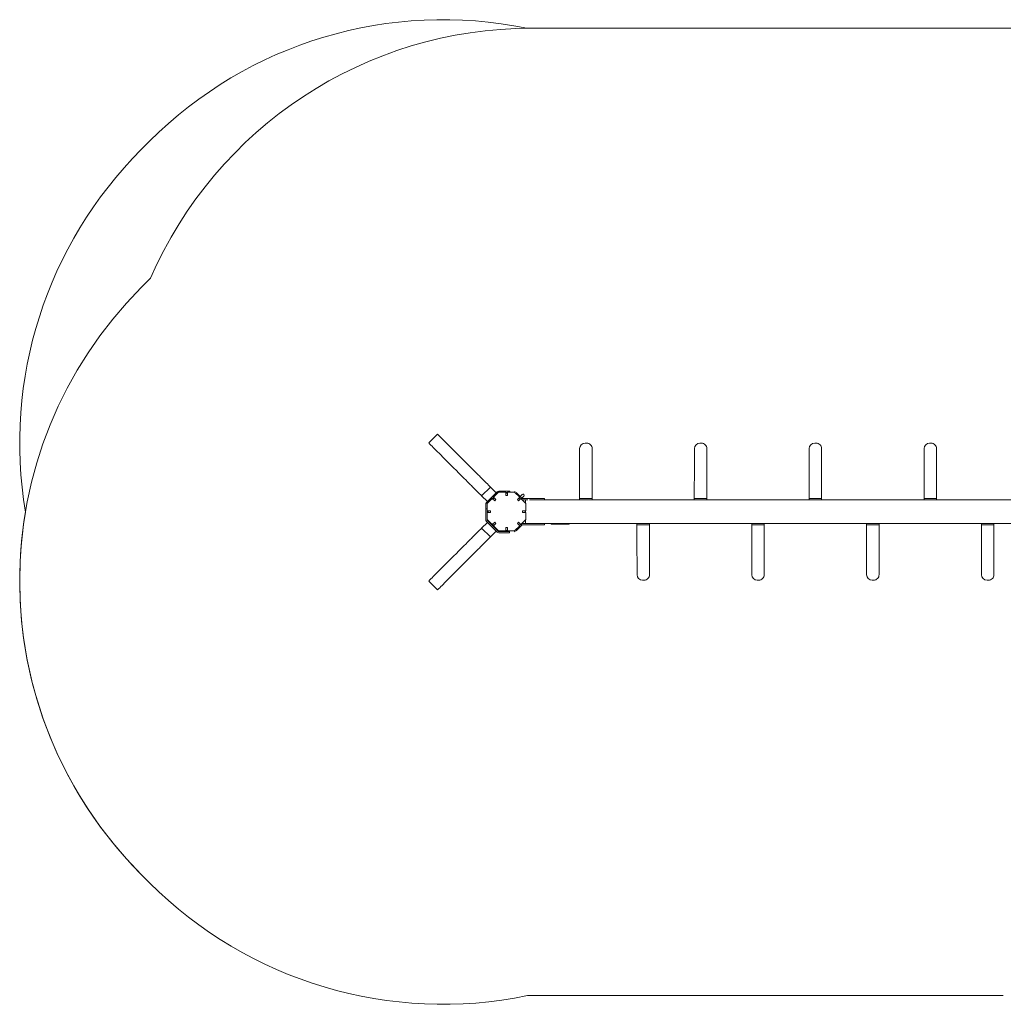
# Model space of a CAD drawing. Extents: x -2890 to 3165, y -1905 to 1750.
# Drawn here: x -2890 to 669, y -1812 to 1750 of the extents above; entities that cross this region are included whole.
import ezdxf

# ---------------------------------------------------------------- set-up
doc = ezdxf.new("R2010")
doc.units = 0
doc.header["$LTSCALE"] = 5
doc.layers.add('Lg_area', color=4, linetype='CONTINUOUS')
doc.layers.add('Lg_prod', color=40, linetype='CONTINUOUS')

msp = doc.modelspace()

# ---------------------------------------------------------------- linework, layer by layer
at = {"layer": 'Lg_area', "linetype": 'Continuous', "lineweight": 0}
for p, q in [((1219.1, 1719.4), (-1038.9, 1719.4)), ((-2416.4, 814.7), (-2450.2, 780.9)), ((-2450.2, -1341.9), (-2419.8, -1372.3)), ((-1038.9, -1780.6), (668.8, -1780.6))]:
    msp.add_line(p, q, dxfattribs=at)
at = {"layer": 'Lg_area', "color": 83, "linetype": 'Continuous', "lineweight": 0}
for p, q in [((1219.1, 1719.4), (-1038.9, 1719.4)), ((-2419.8, 1310.7), (-2450.2, 1280.3)), ((-2450.2, -1341.9), (-2419.8, -1372.3)), ((-1038.9, -1780.6), (668.8, -1780.6))]:
    msp.add_line(p, q, dxfattribs=at)
for centre, start, end in [((-1358.5, 249.3), 78.3386, 135), ((-1038.9, 218.4), 90, 90.6165), ((-1388.9, 218.9), 135, 189.5766), ((-1388.9, -280.5), 170.4234, 225), ((-1358.5, -310.9), 225, 281.7422), ((-1038.9, -279.6), 269.4626, 270)]:
    msp.add_arc(centre, 1501, start, end, dxfattribs=at)
at = {"layer": 'Lg_area', "linetype": 'Continuous', "lineweight": 0}
for centre, start, end in [((-1038.9, 218.4), 90, 156.5944), ((-1388.9, -280.5), 135, 225), ((-1358.5, -310.9), 225, 281.7422), ((-1038.9, -279.6), 269.4626, 270)]:
    msp.add_arc(centre, 1501, start, end, dxfattribs=at)
at = {"layer": 'Lg_prod', "linetype": 'Continuous', "lineweight": 0}
for p, q in [((-1410, 218.9), (-1378.2, 250.8)), ((-844, 218.5), (-843.8, 218.5)), ((-843.8, 218.5), (-838.8, 218.5)), ((-428.9, 218.5), (-428.7, 218.5)), ((-428.7, 218.5), (-423.7, 218.5)), ((-13.5, 218.5), (-13.4, 218.5)), ((-13.4, 218.5), (-8.4, 218.5)), ((402.1, 218.5), (402.3, 218.5)), ((402.3, 218.5), (407.3, 218.5)), ((-1218.5, 27.4), (-1186.6, 59.2)), ((-1162.8, 41.8), (-1201, 3.6)), ((-1166, 38.6), (-1197.8, 6.8)), ((-1186.6, 59.2), (-1166, 38.6)), ((-1175.6, 22.4), (-1157.2, 40.8)), ((-1131.2, 40.8), (-1157.2, 40.8)), ((-1155.8, 44.7), (-1132.1, 44.7)), ((-1117.1, 44.7), (-1132.1, 44.7)), ((-1131.2, 28.8), (-1131.2, 40.8)), ((-1131.2, 39.7), (-1125.2, 39.7)), ((-1131.2, 37.7), (-1125.2, 37.7)), ((-1099.3, 40.8), (-1125.2, 40.8)), ((-1125.2, 40.8), (-1125.2, 28.8)), ((-1117.1, 44.7), (-1117.1, 40.8)), ((-1097.5, 43.1), (-1099.8, 40.8)), ((-1099.3, 40.8), (-1080.9, 22.4)), ((-1093.9, 39.6), (-1073.6, 19.3)), ((-864.2, 45.2), (-864.2, 18.5)), ((-449.1, 45.2), (-449.1, 18.5)), ((-33.7, 45.2), (-33.7, 18.5)), ((381.9, 45.2), (381.9, 18.5)), ((-1218.5, 27.4), (-1197.8, 6.8)), ((-1198.2, -0.2), (-1179.9, 18.2)), ((-1171.4, 9.7), (-1179.9, 18.2)), ((-1175.4, 22.2), (-1179.6, 17.9)), ((-1177.7, 16), (-1173.5, 20.2)), ((-1175.6, 22.4), (-1167.1, 13.9)), ((-1167.1, 13.9), (-1171.4, 9.7)), ((-1125.2, 28.8), (-1131.2, 28.8)), ((-1089.4, 13.9), (-1080.9, 22.4)), ((-1085.1, 9.7), (-1089.4, 13.9)), ((-1076.6, 18.2), (-1085.1, 9.7)), ((-1082.8, 20.4), (-1078.6, 16.2)), ((-1082.3, 20.9), (-1078.1, 16.7)), ((-1079.1, 24.8), (-1071.5, 32.4)), ((-1076.6, 18.2), (-1058.2, -0.2)), ((-1073.5, 19.1), (-1065.8, 26.8)), ((-1071.5, 18.4), (-1010.7, 18.4)), ((-1071.5, 13.4), (-1051.9, 13.4)), ((-1059.6, 5.5), (-1059.6, 1.1)), ((-664.8, 13.5), (-1046, 13.5)), ((-990.7, 18.4), (-1010.7, 18.4)), ((-990.7, 18.4), (-990.7, 13.5)), ((-864, 18.5), (-864.2, 18.5)), ((-864.2, 18.5), (-864.2, 18.5)), ((-864.2, 18.5), (-864, 18.5)), ((-864.2, 18.5), (-864.2, 18.5)), ((-864.2, 18.5), (-864.2, 13.5)), ((-864, 18.5), (-844, 18.5)), ((-844, 18.5), (-864, 18.5)), ((-839, 18.5), (-844, 18.5)), ((-844, 18.5), (-839, 18.5)), ((-839, 18.5), (-819, 18.5)), ((-819, 18.5), (-839, 18.5)), ((-819, 29.5), (-819, 18.5)), ((-819, 18.5), (-819, 13.5)), ((-664.8, 13.5), (182.2, 13.5)), ((-448.9, 18.5), (-449.1, 18.5)), ((-449.1, 18.5), (-449.1, 18.5)), ((-449.1, 18.5), (-448.9, 18.5)), ((-449.1, 18.5), (-449.1, 18.5)), ((-449.1, 18.5), (-449.1, 13.5)), ((-448.9, 18.5), (-428.9, 18.5)), ((-428.9, 18.5), (-448.9, 18.5)), ((-423.9, 18.5), (-428.9, 18.5)), ((-428.9, 18.5), (-423.9, 18.5)), ((-423.9, 18.5), (-403.9, 18.5)), ((-403.9, 18.5), (-423.9, 18.5)), ((-403.9, 29.5), (-403.9, 18.5)), ((-403.9, 18.5), (-403.9, 13.5)), ((-33.6, 18.5), (-33.7, 18.5)), ((-33.7, 18.5), (-33.7, 18.5)), ((-33.7, 18.5), (-33.6, 18.5)), ((-33.7, 18.5), (-33.7, 18.5)), ((-33.7, 18.5), (-33.7, 13.5)), ((-33.6, 18.5), (-13.5, 18.5)), ((-13.5, 18.5), (-33.6, 18.5)), ((-8.5, 18.5), (-13.5, 18.5)), ((-13.5, 18.5), (-8.5, 18.5)), ((-8.5, 18.5), (11.4, 18.5)), ((11.4, 18.5), (-8.5, 18.5)), ((11.4, 29.5), (11.4, 18.5)), ((11.4, 18.5), (11.4, 13.5)), ((182.2, 13.5), (269.7, 13.5)), ((1200.4, 13.5), (269.7, 13.5)), ((382.1, 18.5), (381.9, 18.5)), ((381.9, 18.5), (381.9, 18.5)), ((381.9, 18.5), (382.1, 18.5)), ((381.9, 18.5), (381.9, 18.5)), ((381.9, 18.5), (381.9, 13.5)), ((382.1, 18.5), (402.1, 18.5)), ((402.1, 18.5), (382.1, 18.5)), ((407.1, 18.5), (402.1, 18.5)), ((402.1, 18.5), (407.1, 18.5)), ((407.1, 18.5), (427.1, 18.5)), ((427.1, 18.5), (407.1, 18.5)), ((427.1, 29.5), (427.1, 18.5)), ((427.1, 18.5), (427.1, 13.5)), ((-1204, -19.4), (-1204, -3.4)), ((-1204, -19.4), (-1204, -34.4)), ((-1204, -19.4), (-1199, -19.4)), ((-1204, -58.1), (-1204, -34.4)), ((-1199, -19.4), (-1199, -3.4)), ((-1199, -34.4), (-1199, -19.4)), ((-1199, -58.1), (-1199, -34.4)), ((-1198.2, -0.2), (-1198.2, -26.2)), ((-1198.2, -26.2), (-1186.2, -26.2)), ((-1186.2, -32.2), (-1198.2, -32.2)), ((-1198.2, -32.2), (-1198.2, -58.2)), ((-1195.5, -32.2), (-1195.5, -26.2)), ((-1186.2, -26.2), (-1186.2, -32.2)), ((-1070.2, -26.2), (-1058.2, -26.2)), ((-1070.2, -32.2), (-1070.2, -26.2)), ((-1058.2, -32.2), (-1070.2, -32.2)), ((-1060.5, -26.2), (-1060.5, -32.2)), ((-1059.6, -26.2), (-1059.6, -32.2)), ((-1058.2, -26.2), (-1058.2, -0.2)), ((-1058.2, -58.2), (-1058.2, -32.2)), ((-1218.5, -89), (-1197.8, -68.4)), ((-1201, -65.2), (-1162.8, -103.4)), ((-1179.9, -76.6), (-1198.2, -58.2)), ((-1197.8, -68.4), (-1166, -100.2)), ((-1197.5, -61.6), (-1159.3, -99.8)), ((-1179.9, -76.6), (-1171.4, -68.1)), ((-1171.4, -68.1), (-1167.1, -72.3)), ((-1089.4, -72.3), (-1085.1, -68.1)), ((-1085.1, -68.1), (-1076.6, -76.6)), ((-1058.2, -58.2), (-1076.6, -76.6)), ((-1059.6, -59.5), (-1059.6, -64.5)), ((-1186.6, -120.8), (-1218.5, -89)), ((-1186.6, -120.8), (-1166, -100.2)), ((-1180.2, -76.3), (-1181.5, -77.6)), ((-1174.1, -79.3), (-1178.3, -75)), ((-1174.5, -81.9), (-1175.9, -83.3)), ((-1167.1, -72.3), (-1175.6, -80.8)), ((-1157.2, -99.2), (-1175.6, -80.8)), ((-1131.2, -99.2), (-1157.2, -99.2)), ((-1132.8, -101.3), (-1155.8, -101.3)), ((-1132.8, -106.3), (-1155.8, -106.3)), ((-1117.8, -101.3), (-1132.8, -101.3)), ((-1132.8, -106.3), (-1117.8, -106.3)), ((-1131.2, -87.2), (-1125.2, -87.2)), ((-1131.2, -99.2), (-1131.2, -87.2)), ((-1125.2, -97.3), (-1131.2, -97.3)), ((-1125.2, -87.2), (-1125.2, -99.2)), ((-1099.3, -99.2), (-1125.2, -99.2)), ((-1117.8, -101.3), (-1117.8, -106.3)), ((-1097.5, -102.4), (-1100.6, -99.2)), ((-1080.9, -80.8), (-1099.3, -99.2)), ((-1093.9, -98.8), (-1073.6, -78.5)), ((-1080.9, -80.8), (-1089.4, -72.3)), ((-1078, -75.2), (-1082.2, -79.5)), ((-1081.9, -79.8), (-1077.7, -75.5)), ((-1071.5, -72.6), (-1010.7, -72.6)), ((-1071.5, -77.6), (-1010.7, -77.6)), ((-1059.6, -72.5), (-664.8, -72.5)), ((-990.7, -72.6), (-1010.7, -72.6)), ((-1010.7, -77.6), (-990.7, -77.6)), ((-990.7, -77.6), (-990.7, -72.6)), ((-967.1, -72.7), (-967.1, -74.7)), ((-902.1, -72.7), (-967.1, -72.7)), ((-967.1, -74.7), (-902.1, -74.7)), ((-902.1, -72.7), (-902.1, -74.7)), ((182.2, -72.5), (-664.8, -72.5)), ((-656.7, -77.5), (-656.7, -72.5)), ((-656.7, -77.5), (-656.7, -77.5)), ((-656.5, -77.5), (-656.7, -77.5)), ((-656.7, -77.5), (-656.7, -104.1)), ((-656.5, -77.5), (-656.7, -77.5)), ((-656.7, -77.5), (-656.7, -77.5)), ((-636.4, -77.5), (-656.5, -77.5)), ((-656.5, -77.5), (-636.4, -77.5)), ((-636.4, -77.5), (-631.4, -77.5)), ((-631.4, -77.5), (-636.4, -77.5)), ((-611.5, -77.5), (-631.4, -77.5)), ((-631.4, -77.5), (-611.5, -77.5)), ((-611.5, -77.5), (-611.5, -72.5)), ((-611.5, -77.5), (-611.5, -88.4)), ((-241.5, -77.5), (-241.5, -72.5)), ((-241.5, -77.5), (-241.5, -77.5)), ((-241.3, -77.5), (-241.5, -77.5)), ((-241.5, -77.5), (-241.5, -104.1)), ((-241.3, -77.5), (-241.5, -77.5)), ((-241.5, -77.5), (-241.5, -77.5)), ((-221.2, -77.5), (-241.3, -77.5)), ((-241.3, -77.5), (-221.2, -77.5)), ((-221.2, -77.5), (-216.2, -77.5)), ((-216.2, -77.5), (-221.2, -77.5)), ((-196.3, -77.5), (-216.2, -77.5)), ((-216.2, -77.5), (-196.3, -77.5)), ((-196.3, -77.5), (-196.3, -72.5)), ((-196.3, -77.5), (-196.3, -88.4)), ((174.1, -77.5), (174.1, -72.5)), ((174.1, -77.5), (174.1, -77.5)), ((174.2, -77.5), (174.1, -77.5)), ((174.1, -77.5), (174.1, -104.1)), ((174.2, -77.5), (174.1, -77.5)), ((174.1, -77.5), (174.1, -77.5)), ((194.3, -77.5), (174.2, -77.5)), ((174.2, -77.5), (194.3, -77.5)), ((269.7, -72.5), (182.2, -72.5)), ((194.3, -77.5), (199.3, -77.5)), ((199.3, -77.5), (194.3, -77.5)), ((219.2, -77.5), (199.3, -77.5)), ((199.3, -77.5), (219.2, -77.5)), ((219.2, -77.5), (219.2, -72.5)), ((219.2, -77.5), (219.2, -88.4)), ((269.7, -72.5), (1200.4, -72.5)), ((589.7, -77.5), (589.7, -72.5)), ((589.7, -77.5), (589.7, -77.5)), ((589.8, -77.5), (589.7, -77.5)), ((589.7, -77.5), (589.7, -104.1)), ((589.8, -77.5), (589.7, -77.5)), ((589.7, -77.5), (589.7, -77.5)), ((609.9, -77.5), (589.8, -77.5)), ((589.8, -77.5), (609.9, -77.5)), ((609.9, -77.5), (614.9, -77.5)), ((614.9, -77.5), (609.9, -77.5)), ((634.8, -77.5), (614.9, -77.5)), ((614.9, -77.5), (634.8, -77.5)), ((634.8, -77.5), (634.8, -72.5)), ((634.8, -77.5), (634.8, -88.4)), ((-1378.2, -312.3), (-1410, -280.5)), ((-636.3, -277.5), (-636.4, -277.5)), ((-631.3, -277.5), (-636.3, -277.5)), ((-221.1, -277.5), (-221.3, -277.5)), ((-216.1, -277.5), (-221.1, -277.5)), ((194.4, -277.5), (194.3, -277.5)), ((199.4, -277.5), (194.4, -277.5)), ((610, -277.5), (609.9, -277.5)), ((615, -277.5), (610, -277.5))]:
    msp.add_line(p, q, dxfattribs=at)
for centre, radius, start, end in [((-844, 198.5), 20, 90, 179.9456), ((-838.8, 198.5), 20, 359.8959, 90), ((-428.9, 198.5), 20, 90, 179.9456), ((-423.7, 198.5), 20, 359.8959, 90), ((-13.5, 198.5), 20, 90, 179.9456), ((-8.4, 198.5), 20, 359.8959, 90), ((402.1, 198.5), 20, 90, 179.9456), ((407.3, 198.5), 20, 359.8959, 90), ((-1155.8, 34.7), 10, 90, 135), ((-1194, -3.4), 10, 135, 180), ((-1071.5, 21.4), 3, 225, 270), ((-1071.5, 21.4), 8, 267.3557, 270), ((-1194, -3.4), 5, 149.1995, 180), ((-1194, -58.1), 10, 180, 225), ((-1194, -58.1), 5, 180, 225), ((-1155.8, -96.3), 10, 225, 270), ((-1155.8, -96.3), 5, 225, 270), ((-1071.5, -80.6), 3, 90, 135), ((-1071.5, -80.6), 8, 90, 99.1315), ((-636.4, -257.5), 20, 180.0544, 270), ((-631.3, -257.5), 20, 270, 0.1041), ((-221.3, -257.5), 20, 180.0544, 270), ((-216.1, -257.5), 20, 270, 0.1041), ((194.3, -257.5), 20, 180.0544, 270), ((199.4, -257.5), 20, 270, 0.1041), ((609.9, -257.5), 20, 180.0544, 270), ((615, -257.5), 20, 270, 0.1041)]:
    msp.add_arc(centre, radius, start, end, dxfattribs=at)
at = {"layer": 'Lg_prod', "linetype": 'Continuous', "lineweight": 0, "extrusion": (0, 0, -1)}
for centre, ratio, start_param in [((-844, 198.5), 0.287518, -0.003303), ((-428.9, 198.5), 0.287518, -0.003303), ((-13.5, 198.5), 0.287518, -0.003303), ((402.1, 198.5), 0.287518, -0.003303), ((-844.2, 49.8), 0.2293, -0.00325), ((-429.1, 49.8), 0.2293, -0.00325), ((-13.7, 49.8), 0.2293, -0.00325), ((401.9, 49.8), 0.2293, -0.00325)]:
    msp.add_ellipse(centre, major_axis=(-20, 0), ratio=ratio, start_param=start_param, end_param=0, dxfattribs=at)
at = {"layer": 'Lg_prod', "linetype": 'Continuous', "lineweight": 0}
for centre, major_axis, ratio, start_param, end_param in [((-1068.6, 29.6), (2.83, -2.83), 0.994072, 0, 3.141593), ((-839, 31.2), (20, 0), 0.034163, 0, 0.003165), ((-423.9, 31.2), (20, 0), 0.034163, 0, 0.003165), ((-8.6, 31.2), (20, 0), 0.034163, 0, 0.003165), ((407.1, 31.2), (20, 0), 0.034163, 0, 0.003165), ((-631.5, -90.1), (20, 0), 0.034163, -0.003165, 0), ((-216.3, -90.1), (20, 0), 0.034163, -0.003165, 0), ((199.2, -90.1), (20, 0), 0.034163, -0.003165, 0), ((614.8, -90.1), (20, 0), 0.034163, -0.003165, 0), ((-636.7, -108.7), (-20, 0), 0.2293, -0.00325, 0), ((-221.5, -108.7), (-20, 0), 0.2293, -0.00325, 0), ((194.1, -108.7), (-20, 0), 0.2293, -0.00325, 0), ((609.7, -108.7), (-20, 0), 0.2293, -0.00325, 0), ((-636.4, -257.5), (-20, 0), 0.287518, -0.003303, 0), ((-221.3, -257.5), (-20, 0), 0.287518, -0.003303, 0), ((194.3, -257.5), (-20, 0), 0.287518, -0.003303, 0), ((609.9, -257.5), (-20, 0), 0.287518, -0.003303, 0)]:
    msp.add_ellipse(centre, major_axis=major_axis, ratio=ratio, start_param=start_param, end_param=end_param, dxfattribs=at)
for points, knots in [([(-1378.2, 250.8), (-1373.2, 245.8), (-1338.2, 210.8), (-1265.3, 137.9), (-1253.3, 125.9), (-1213.3, 85.9), (-1195.9, 68.5), (-1186.6, 59.2)], [0.0423278, 0.0423278, 0.0423278, 0.0423278, 0.1177212, 0.5235664, 0.7650977, 0.8006124, 0.8787141, 0.8787141, 0.8787141, 0.8787141]), ([(-1410, 218.9), (-1405, 214), (-1370, 179), (-1297.1, 106.1), (-1285.1, 94.1), (-1245.1, 54.1), (-1227.7, 36.7), (-1218.5, 27.4)], [0.0423278, 0.0423278, 0.0423278, 0.0423278, 0.1177212, 0.5235664, 0.7650977, 0.8006124, 0.8787141, 0.8787141, 0.8787141, 0.8787141]), ([(-864, 198.5), (-864, 195.3), (-864, 192), (-864, 185.5), (-864, 182.3), (-864, 175.9), (-864, 172.8), (-864, 166.6), (-864, 163.6), (-864, 157.5), (-864, 154.5), (-864.1, 148.5), (-864.1, 145.6), (-864.1, 139.6), (-864.1, 136.6), (-864.1, 130.6), (-864.1, 127.6), (-864.1, 118.6), (-864.1, 112.5), (-864.1, 103.3), (-864.1, 100.3), (-864.1, 94.1), (-864.1, 91), (-864.2, 84.8), (-864.2, 81.7), (-864.2, 75.5), (-864.2, 72.3), (-864.2, 66), (-864.2, 62.8), (-864.2, 58), (-864.2, 56.4), (-864.2, 53.1), (-864.2, 51.5), (-864.2, 49.8)], [0, 0, 0, 0, 0.0102975, 0.0102975, 0.0205951, 0.0205951, 0.0308926, 0.0308926, 0.0411901, 0.0411901, 0.0514877, 0.0514877, 0.0617852, 0.0617852, 0.0720827, 0.0720827, 0.0823802, 0.0823802, 0.1029753, 0.1029753, 0.1132728, 0.1132728, 0.1235704, 0.1235704, 0.1338679, 0.1338679, 0.1441654, 0.1441654, 0.154463, 0.154463, 0.1596117, 0.1596117, 0.1647605, 0.1647605, 0.1647605, 0.1647605]), ([(-818.8, 198.5), (-818.9, 195.3), (-818.9, 192.1), (-818.9, 187.2), (-818.9, 185.6), (-818.9, 182.3), (-818.9, 180.7), (-818.9, 177.4), (-818.9, 175.7), (-818.9, 172.4), (-818.9, 170.8), (-818.9, 167.5), (-818.9, 165.8), (-818.9, 162.5), (-818.9, 160.8), (-818.9, 157.4), (-818.9, 155.7), (-818.9, 152.3), (-818.9, 150.5), (-818.9, 145.4), (-818.9, 141.9), (-818.9, 135), (-818.9, 131.5), (-819, 124.5), (-819, 121.1), (-819, 115.8), (-819, 114.1), (-819, 110.6), (-819, 108.8), (-819, 103.6), (-819, 100), (-819, 93), (-819, 89.4), (-819, 82.3), (-819, 78.7), (-819, 71.6), (-819, 67.9), (-819, 60.7), (-819, 57.1), (-819, 49.8), (-819, 46.1), (-819, 40.6), (-819, 38.7), (-819, 35), (-819, 33.1), (-819, 31.2)], [0.0000838, 0.0000838, 0.0000838, 0.0000838, 0.0111588, 0.0111588, 0.0167382, 0.0167382, 0.0223176, 0.0223176, 0.027897, 0.027897, 0.0334764, 0.0334764, 0.0390558, 0.0390558, 0.0446352, 0.0446352, 0.0502146, 0.0502146, 0.0557939, 0.0557939, 0.0669527, 0.0669527, 0.0781115, 0.0781115, 0.0892703, 0.0892703, 0.0948497, 0.0948497, 0.1004291, 0.1004291, 0.1115879, 0.1115879, 0.1227467, 0.1227467, 0.1339055, 0.1339055, 0.1450643, 0.1450643, 0.1562231, 0.1562231, 0.1673818, 0.1673818, 0.1729612, 0.1729612, 0.1785406, 0.1785406, 0.1785406, 0.1785406]), ([(-448.9, 198.5), (-448.9, 195.3), (-448.9, 192), (-448.9, 185.5), (-448.9, 182.3), (-448.9, 175.9), (-448.9, 172.8), (-448.9, 166.6), (-448.9, 163.6), (-448.9, 157.5), (-448.9, 154.5), (-448.9, 148.5), (-449, 145.6), (-449, 139.6), (-449, 136.6), (-449, 130.6), (-449, 127.6), (-449, 118.6), (-449, 112.5), (-449, 103.3), (-449, 100.3), (-449, 94.1), (-449, 91), (-449, 84.8), (-449.1, 81.7), (-449.1, 75.5), (-449.1, 72.3), (-449.1, 66), (-449.1, 62.8), (-449.1, 58), (-449.1, 56.4), (-449.1, 53.1), (-449.1, 51.5), (-449.1, 49.8)], [0, 0, 0, 0, 0.0102975, 0.0102975, 0.0205951, 0.0205951, 0.0308926, 0.0308926, 0.0411901, 0.0411901, 0.0514877, 0.0514877, 0.0617852, 0.0617852, 0.0720827, 0.0720827, 0.0823802, 0.0823802, 0.1029753, 0.1029753, 0.1132728, 0.1132728, 0.1235704, 0.1235704, 0.1338679, 0.1338679, 0.1441654, 0.1441654, 0.154463, 0.154463, 0.1596117, 0.1596117, 0.1647605, 0.1647605, 0.1647605, 0.1647605]), ([(-403.7, 198.5), (-403.7, 195.3), (-403.7, 192.1), (-403.8, 187.2), (-403.8, 185.6), (-403.8, 182.3), (-403.8, 180.7), (-403.8, 177.4), (-403.8, 175.7), (-403.8, 172.4), (-403.8, 170.8), (-403.8, 167.5), (-403.8, 165.8), (-403.8, 162.5), (-403.8, 160.8), (-403.8, 157.4), (-403.8, 155.7), (-403.8, 152.3), (-403.8, 150.5), (-403.8, 145.4), (-403.8, 141.9), (-403.8, 135), (-403.8, 131.5), (-403.8, 124.5), (-403.8, 121.1), (-403.9, 115.8), (-403.9, 114.1), (-403.9, 110.6), (-403.9, 108.8), (-403.9, 103.6), (-403.9, 100), (-403.9, 93), (-403.9, 89.4), (-403.9, 82.3), (-403.9, 78.7), (-403.9, 71.6), (-403.9, 67.9), (-403.9, 60.7), (-403.9, 57.1), (-403.9, 49.8), (-403.9, 46.1), (-403.9, 40.6), (-403.9, 38.7), (-403.9, 35), (-403.9, 33.1), (-403.9, 31.2)], [0.0000838, 0.0000838, 0.0000838, 0.0000838, 0.0111588, 0.0111588, 0.0167382, 0.0167382, 0.0223176, 0.0223176, 0.027897, 0.027897, 0.0334764, 0.0334764, 0.0390558, 0.0390558, 0.0446352, 0.0446352, 0.0502146, 0.0502146, 0.0557939, 0.0557939, 0.0669527, 0.0669527, 0.0781115, 0.0781115, 0.0892703, 0.0892703, 0.0948497, 0.0948497, 0.1004291, 0.1004291, 0.1115879, 0.1115879, 0.1227467, 0.1227467, 0.1339055, 0.1339055, 0.1450643, 0.1450643, 0.1562231, 0.1562231, 0.1673818, 0.1673818, 0.1729612, 0.1729612, 0.1785406, 0.1785406, 0.1785406, 0.1785406]), ([(-33.5, 198.5), (-33.5, 195.3), (-33.5, 192), (-33.5, 185.5), (-33.5, 182.3), (-33.6, 175.9), (-33.6, 172.8), (-33.6, 166.6), (-33.6, 163.6), (-33.6, 157.5), (-33.6, 154.5), (-33.6, 148.5), (-33.6, 145.6), (-33.6, 139.6), (-33.6, 136.6), (-33.6, 130.6), (-33.6, 127.6), (-33.7, 118.6), (-33.7, 112.5), (-33.7, 103.3), (-33.7, 100.3), (-33.7, 94.1), (-33.7, 91), (-33.7, 84.8), (-33.7, 81.7), (-33.7, 75.5), (-33.7, 72.3), (-33.7, 66), (-33.7, 62.8), (-33.7, 58), (-33.7, 56.4), (-33.7, 53.1), (-33.7, 51.5), (-33.7, 49.8)], [0, 0, 0, 0, 0.0102975, 0.0102975, 0.0205951, 0.0205951, 0.0308926, 0.0308926, 0.0411901, 0.0411901, 0.0514877, 0.0514877, 0.0617852, 0.0617852, 0.0720827, 0.0720827, 0.0823802, 0.0823802, 0.1029753, 0.1029753, 0.1132728, 0.1132728, 0.1235704, 0.1235704, 0.1338679, 0.1338679, 0.1441654, 0.1441654, 0.154463, 0.154463, 0.1596117, 0.1596117, 0.1647605, 0.1647605, 0.1647605, 0.1647605]), ([(11.6, 198.5), (11.6, 195.3), (11.6, 192.1), (11.6, 187.2), (11.6, 185.6), (11.6, 182.3), (11.6, 180.7), (11.6, 177.4), (11.6, 175.7), (11.6, 172.4), (11.6, 170.8), (11.6, 167.5), (11.6, 165.8), (11.5, 162.5), (11.5, 160.8), (11.5, 157.4), (11.5, 155.7), (11.5, 152.3), (11.5, 150.5), (11.5, 145.4), (11.5, 141.9), (11.5, 135), (11.5, 131.5), (11.5, 124.5), (11.5, 121.1), (11.5, 115.8), (11.5, 114.1), (11.5, 110.6), (11.5, 108.8), (11.5, 103.6), (11.5, 100), (11.5, 93), (11.5, 89.4), (11.5, 82.3), (11.5, 78.7), (11.4, 71.6), (11.4, 67.9), (11.4, 60.7), (11.4, 57.1), (11.4, 49.8), (11.4, 46.1), (11.4, 40.6), (11.4, 38.7), (11.4, 35), (11.4, 33.1), (11.4, 31.2)], [0.0000838, 0.0000838, 0.0000838, 0.0000838, 0.0111588, 0.0111588, 0.0167382, 0.0167382, 0.0223176, 0.0223176, 0.027897, 0.027897, 0.0334764, 0.0334764, 0.0390558, 0.0390558, 0.0446352, 0.0446352, 0.0502146, 0.0502146, 0.0557939, 0.0557939, 0.0669527, 0.0669527, 0.0781115, 0.0781115, 0.0892703, 0.0892703, 0.0948497, 0.0948497, 0.1004291, 0.1004291, 0.1115879, 0.1115879, 0.1227467, 0.1227467, 0.1339055, 0.1339055, 0.1450643, 0.1450643, 0.1562231, 0.1562231, 0.1673818, 0.1673818, 0.1729612, 0.1729612, 0.1785406, 0.1785406, 0.1785406, 0.1785406]), ([(382.1, 198.5), (382.1, 195.3), (382.1, 192), (382.1, 185.5), (382.1, 182.3), (382.1, 175.9), (382.1, 172.8), (382.1, 166.6), (382.1, 163.6), (382.1, 157.5), (382.1, 154.5), (382, 148.5), (382, 145.6), (382, 139.6), (382, 136.6), (382, 130.6), (382, 127.6), (382, 118.6), (382, 112.5), (382, 103.3), (382, 100.3), (382, 94.1), (382, 91), (381.9, 84.8), (381.9, 81.7), (381.9, 75.5), (381.9, 72.3), (381.9, 66), (381.9, 62.8), (381.9, 58), (381.9, 56.4), (381.9, 53.1), (381.9, 51.5), (381.9, 49.8)], [0, 0, 0, 0, 0.0102975, 0.0102975, 0.0205951, 0.0205951, 0.0308926, 0.0308926, 0.0411901, 0.0411901, 0.0514877, 0.0514877, 0.0617852, 0.0617852, 0.0720827, 0.0720827, 0.0823802, 0.0823802, 0.1029753, 0.1029753, 0.1132728, 0.1132728, 0.1235704, 0.1235704, 0.1338679, 0.1338679, 0.1441654, 0.1441654, 0.154463, 0.154463, 0.1596117, 0.1596117, 0.1647605, 0.1647605, 0.1647605, 0.1647605]), ([(427.3, 198.5), (427.3, 195.3), (427.2, 192.1), (427.2, 187.2), (427.2, 185.6), (427.2, 182.3), (427.2, 180.7), (427.2, 177.4), (427.2, 175.7), (427.2, 172.4), (427.2, 170.8), (427.2, 167.5), (427.2, 165.8), (427.2, 162.5), (427.2, 160.8), (427.2, 157.4), (427.2, 155.7), (427.2, 152.3), (427.2, 150.5), (427.2, 145.4), (427.2, 141.9), (427.2, 135), (427.2, 131.5), (427.1, 124.5), (427.1, 121.1), (427.1, 115.8), (427.1, 114.1), (427.1, 110.6), (427.1, 108.8), (427.1, 103.6), (427.1, 100), (427.1, 93), (427.1, 89.4), (427.1, 82.3), (427.1, 78.7), (427.1, 71.6), (427.1, 67.9), (427.1, 60.7), (427.1, 57.1), (427.1, 49.8), (427.1, 46.1), (427.1, 40.6), (427.1, 38.7), (427.1, 35), (427.1, 33.1), (427.1, 31.2)], [0.0000838, 0.0000838, 0.0000838, 0.0000838, 0.0111588, 0.0111588, 0.0167382, 0.0167382, 0.0223176, 0.0223176, 0.027897, 0.027897, 0.0334764, 0.0334764, 0.0390558, 0.0390558, 0.0446352, 0.0446352, 0.0502146, 0.0502146, 0.0557939, 0.0557939, 0.0669527, 0.0669527, 0.0781115, 0.0781115, 0.0892703, 0.0892703, 0.0948497, 0.0948497, 0.1004291, 0.1004291, 0.1115879, 0.1115879, 0.1227467, 0.1227467, 0.1339055, 0.1339055, 0.1450643, 0.1450643, 0.1562231, 0.1562231, 0.1673818, 0.1673818, 0.1729612, 0.1729612, 0.1785406, 0.1785406, 0.1785406, 0.1785406]), ([(-864.2, 49.8), (-864.2, 49.5), (-864.2, 49.2), (-864.2, 48.6), (-864.2, 48.3), (-864.2, 47.7), (-864.2, 47.4), (-864.2, 46.7), (-864.2, 46.4), (-864.2, 45.8), (-864.2, 45.5), (-864.2, 45.2)], [1.3394371, 1.3394371, 1.3394371, 1.3394371, 1.385709, 1.385709, 1.4319808, 1.4319808, 1.4782527, 1.4782527, 1.5245245, 1.5245245, 1.5707963, 1.5707963, 1.5707963, 1.5707963]), ([(-449.1, 49.8), (-449.1, 49.5), (-449.1, 49.2), (-449.1, 48.6), (-449.1, 48.3), (-449.1, 47.7), (-449.1, 47.4), (-449.1, 46.7), (-449.1, 46.4), (-449.1, 45.8), (-449.1, 45.5), (-449.1, 45.2)], [1.3394371, 1.3394371, 1.3394371, 1.3394371, 1.385709, 1.385709, 1.4319808, 1.4319808, 1.4782527, 1.4782527, 1.5245245, 1.5245245, 1.5707963, 1.5707963, 1.5707963, 1.5707963]), ([(-33.7, 49.8), (-33.7, 49.5), (-33.7, 49.2), (-33.7, 48.6), (-33.7, 48.3), (-33.7, 47.7), (-33.7, 47.4), (-33.7, 46.7), (-33.7, 46.4), (-33.7, 45.8), (-33.7, 45.5), (-33.7, 45.2)], [1.3394371, 1.3394371, 1.3394371, 1.3394371, 1.385709, 1.385709, 1.4319808, 1.4319808, 1.4782527, 1.4782527, 1.5245245, 1.5245245, 1.5707963, 1.5707963, 1.5707963, 1.5707963]), ([(381.9, 49.8), (381.9, 49.5), (381.9, 49.2), (381.9, 48.6), (381.9, 48.3), (381.9, 47.7), (381.9, 47.4), (381.9, 46.7), (381.9, 46.4), (381.9, 45.8), (381.9, 45.5), (381.9, 45.2)], [1.3394371, 1.3394371, 1.3394371, 1.3394371, 1.385709, 1.385709, 1.4319808, 1.4319808, 1.4782527, 1.4782527, 1.5245245, 1.5245245, 1.5707963, 1.5707963, 1.5707963, 1.5707963]), ([(-1059.6, 5.5), (-1059.6, 6.1), (-1059.6, 6.6), (-1059.6, 7.4), (-1059.6, 7.7), (-1059.6, 8.2), (-1059.6, 8.4), (-1059.6, 9.1), (-1059.6, 9.6), (-1059.6, 10.3), (-1059.6, 10.5), (-1059.6, 10.9), (-1059.6, 11.1), (-1059.6, 11.6), (-1059.6, 11.9), (-1059.6, 12.5), (-1059.6, 12.8), (-1059.6, 13.1), (-1059.6, 13.1), (-1059.6, 13.3), (-1059.6, 13.3), (-1059.6, 13.4)], [0, 0, 0, 0, 0.00159454, 0.00159454, 0.0023918, 0.0023918, 0.00318907, 0.00318907, 0.00478361, 0.00478361, 0.00558088, 0.00558088, 0.00637815, 0.00637815, 0.00797268, 0.00797268, 0.00956722, 0.00956722, 0.01036449, 0.01036449, 0.01108678, 0.01108678, 0.01108678, 0.01108678]), ([(-819, 31.2), (-819, 31.1), (-819, 31), (-819, 30.8), (-819, 30.6), (-819, 30.4), (-819, 30.3), (-819, 30.1), (-819, 30), (-819, 29.7), (-819, 29.6), (-819, 29.5)], [1.536627, 1.536627, 1.536627, 1.536627, 1.54346086, 1.54346086, 1.55029473, 1.55029473, 1.5571286, 1.5571286, 1.56396246, 1.56396246, 1.57079633, 1.57079633, 1.57079633, 1.57079633]), ([(-403.9, 31.2), (-403.9, 31.1), (-403.9, 31), (-403.9, 30.8), (-403.9, 30.6), (-403.9, 30.4), (-403.9, 30.3), (-403.9, 30.1), (-403.9, 30), (-403.9, 29.7), (-403.9, 29.6), (-403.9, 29.5)], [1.536627, 1.536627, 1.536627, 1.536627, 1.54346086, 1.54346086, 1.55029473, 1.55029473, 1.5571286, 1.5571286, 1.56396246, 1.56396246, 1.57079633, 1.57079633, 1.57079633, 1.57079633]), ([(11.4, 31.2), (11.4, 31.1), (11.4, 31), (11.4, 30.8), (11.4, 30.6), (11.4, 30.4), (11.4, 30.3), (11.4, 30.1), (11.4, 30), (11.4, 29.7), (11.4, 29.6), (11.4, 29.5)], [1.536627, 1.536627, 1.536627, 1.536627, 1.54346086, 1.54346086, 1.55029473, 1.55029473, 1.5571286, 1.5571286, 1.56396246, 1.56396246, 1.57079633, 1.57079633, 1.57079633, 1.57079633]), ([(427.1, 31.2), (427.1, 31.1), (427.1, 31), (427.1, 30.8), (427.1, 30.6), (427.1, 30.4), (427.1, 30.3), (427.1, 30.1), (427.1, 30), (427.1, 29.7), (427.1, 29.6), (427.1, 29.5)], [1.536627, 1.536627, 1.536627, 1.536627, 1.54346086, 1.54346086, 1.55029473, 1.55029473, 1.5571286, 1.5571286, 1.56396246, 1.56396246, 1.57079633, 1.57079633, 1.57079633, 1.57079633]), ([(-1059.6, -72.5), (-1059.6, -72.5), (-1059.6, -72.4), (-1059.6, -72.3), (-1059.6, -72.2), (-1059.6, -72.1), (-1059.6, -72), (-1059.6, -71.7), (-1059.6, -71.4), (-1059.6, -71), (-1059.6, -70.9), (-1059.6, -70.5), (-1059.6, -70.4), (-1059.6, -69.8), (-1059.6, -69.4), (-1059.6, -68.8), (-1059.6, -68.5), (-1059.6, -68.1), (-1059.6, -67.8), (-1059.6, -67.1), (-1059.6, -66.6), (-1059.6, -65.8), (-1059.6, -65.5), (-1059.6, -65), (-1059.6, -64.7), (-1059.6, -64.5)], [0, 0, 0, 0, 0.00159456, 0.00159456, 0.00239184, 0.00239184, 0.00318912, 0.00318912, 0.00478368, 0.00478368, 0.00558097, 0.00558097, 0.00637825, 0.00637825, 0.00797281, 0.00797281, 0.00877009, 0.00877009, 0.00956737, 0.00956737, 0.01116193, 0.01116193, 0.01195921, 0.01195921, 0.01275649, 0.01275649, 0.01275649, 0.01275649]), ([(-1410, -280.5), (-1405, -275.5), (-1370, -240.5), (-1297.1, -167.6), (-1285.1, -155.7), (-1245.1, -115.6), (-1227.7, -98.2), (-1218.5, -89)], [0.0423278, 0.0423278, 0.0423278, 0.0423278, 0.1177212, 0.5235664, 0.7650977, 0.8006124, 0.8787141, 0.8787141, 0.8787141, 0.8787141]), ([(-656.7, -108.7), (-656.7, -108.4), (-656.7, -108.1), (-656.7, -107.5), (-656.7, -107.2), (-656.7, -106.6), (-656.7, -106.3), (-656.7, -105.7), (-656.7, -105.3), (-656.7, -104.7), (-656.7, -104.4), (-656.7, -104.1)], [4.4810298, 4.4810298, 4.4810298, 4.4810298, 4.5273016, 4.5273016, 4.5735735, 4.5735735, 4.6198453, 4.6198453, 4.6661171, 4.6661171, 4.712389, 4.712389, 4.712389, 4.712389]), ([(-611.5, -90.1), (-611.5, -90), (-611.5, -89.9), (-611.5, -89.7), (-611.5, -89.5), (-611.5, -89.3), (-611.5, -89.2), (-611.5, -89), (-611.5, -88.9), (-611.5, -88.6), (-611.5, -88.5), (-611.5, -88.4)], [4.67821965, 4.67821965, 4.67821965, 4.67821965, 4.68505352, 4.68505352, 4.69188738, 4.69188738, 4.69872125, 4.69872125, 4.70555511, 4.70555511, 4.71238898, 4.71238898, 4.71238898, 4.71238898]), ([(-611.5, -90.1), (-611.5, -92), (-611.5, -93.9), (-611.5, -97.6), (-611.5, -99.5), (-611.5, -105), (-611.5, -108.7), (-611.5, -116), (-611.5, -119.6), (-611.5, -126.9), (-611.5, -130.5), (-611.5, -137.6), (-611.4, -141.2), (-611.4, -148.3), (-611.4, -151.9), (-611.4, -159), (-611.4, -162.5), (-611.4, -167.7), (-611.4, -169.5), (-611.4, -173), (-611.4, -174.7), (-611.4, -180), (-611.4, -183.5), (-611.4, -190.4), (-611.4, -193.9), (-611.4, -200.8), (-611.4, -204.3), (-611.4, -209.5), (-611.4, -211.2), (-611.4, -214.6), (-611.4, -216.3), (-611.4, -219.7), (-611.4, -221.4), (-611.4, -224.7), (-611.4, -226.4), (-611.3, -229.7), (-611.3, -231.3), (-611.3, -234.6), (-611.3, -236.3), (-611.3, -239.6), (-611.3, -241.2), (-611.3, -244.5), (-611.3, -246.1), (-611.3, -251), (-611.3, -254.2), (-611.3, -257.4)], [0, 0, 0, 0, 0.0055393, 0.0055393, 0.0110786, 0.0110786, 0.0221572, 0.0221572, 0.0332358, 0.0332358, 0.0443143, 0.0443143, 0.0553929, 0.0553929, 0.0664715, 0.0664715, 0.0775501, 0.0775501, 0.0830894, 0.0830894, 0.0886287, 0.0886287, 0.0997073, 0.0997073, 0.1107859, 0.1107859, 0.1218644, 0.1218644, 0.1274037, 0.1274037, 0.132943, 0.132943, 0.1384823, 0.1384823, 0.1440216, 0.1440216, 0.1495609, 0.1495609, 0.1551002, 0.1551002, 0.1606395, 0.1606395, 0.1661788, 0.1661788, 0.1771742, 0.1771742, 0.1771742, 0.1771742]), ([(-241.5, -108.7), (-241.5, -108.4), (-241.5, -108.1), (-241.5, -107.5), (-241.5, -107.2), (-241.5, -106.6), (-241.5, -106.3), (-241.5, -105.7), (-241.5, -105.3), (-241.5, -104.7), (-241.5, -104.4), (-241.5, -104.1)], [4.4810298, 4.4810298, 4.4810298, 4.4810298, 4.5273016, 4.5273016, 4.5735735, 4.5735735, 4.6198453, 4.6198453, 4.6661171, 4.6661171, 4.712389, 4.712389, 4.712389, 4.712389]), ([(-196.3, -90.1), (-196.3, -90), (-196.3, -89.9), (-196.3, -89.7), (-196.3, -89.5), (-196.3, -89.3), (-196.3, -89.2), (-196.3, -89), (-196.3, -88.9), (-196.3, -88.6), (-196.3, -88.5), (-196.3, -88.4)], [4.67821965, 4.67821965, 4.67821965, 4.67821965, 4.68505352, 4.68505352, 4.69188738, 4.69188738, 4.69872125, 4.69872125, 4.70555511, 4.70555511, 4.71238898, 4.71238898, 4.71238898, 4.71238898]), ([(-196.3, -90.1), (-196.3, -92), (-196.3, -93.9), (-196.3, -97.6), (-196.3, -99.5), (-196.3, -105), (-196.3, -108.7), (-196.3, -116), (-196.3, -119.6), (-196.3, -126.9), (-196.3, -130.5), (-196.3, -137.6), (-196.3, -141.2), (-196.3, -148.3), (-196.3, -151.9), (-196.2, -159), (-196.2, -162.5), (-196.2, -167.7), (-196.2, -169.5), (-196.2, -173), (-196.2, -174.7), (-196.2, -180), (-196.2, -183.5), (-196.2, -190.4), (-196.2, -193.9), (-196.2, -200.8), (-196.2, -204.3), (-196.2, -209.5), (-196.2, -211.2), (-196.2, -214.6), (-196.2, -216.3), (-196.2, -219.7), (-196.2, -221.4), (-196.2, -224.7), (-196.2, -226.4), (-196.2, -229.7), (-196.2, -231.3), (-196.2, -234.6), (-196.1, -236.3), (-196.1, -239.6), (-196.1, -241.2), (-196.1, -244.5), (-196.1, -246.1), (-196.1, -251), (-196.1, -254.2), (-196.1, -257.4)], [0, 0, 0, 0, 0.0055393, 0.0055393, 0.0110786, 0.0110786, 0.0221572, 0.0221572, 0.0332358, 0.0332358, 0.0443143, 0.0443143, 0.0553929, 0.0553929, 0.0664715, 0.0664715, 0.0775501, 0.0775501, 0.0830894, 0.0830894, 0.0886287, 0.0886287, 0.0997073, 0.0997073, 0.1107859, 0.1107859, 0.1218644, 0.1218644, 0.1274037, 0.1274037, 0.132943, 0.132943, 0.1384823, 0.1384823, 0.1440216, 0.1440216, 0.1495609, 0.1495609, 0.1551002, 0.1551002, 0.1606395, 0.1606395, 0.1661788, 0.1661788, 0.1771742, 0.1771742, 0.1771742, 0.1771742]), ([(174.1, -108.7), (174.1, -108.4), (174.1, -108.1), (174.1, -107.5), (174.1, -107.2), (174.1, -106.6), (174.1, -106.3), (174.1, -105.7), (174.1, -105.3), (174.1, -104.7), (174.1, -104.4), (174.1, -104.1)], [4.4810298, 4.4810298, 4.4810298, 4.4810298, 4.5273016, 4.5273016, 4.5735735, 4.5735735, 4.6198453, 4.6198453, 4.6661171, 4.6661171, 4.712389, 4.712389, 4.712389, 4.712389]), ([(219.2, -90.1), (219.2, -90), (219.2, -89.9), (219.2, -89.7), (219.2, -89.5), (219.2, -89.3), (219.2, -89.2), (219.2, -89), (219.2, -88.9), (219.2, -88.6), (219.2, -88.5), (219.2, -88.4)], [4.67821965, 4.67821965, 4.67821965, 4.67821965, 4.68505352, 4.68505352, 4.69188738, 4.69188738, 4.69872125, 4.69872125, 4.70555511, 4.70555511, 4.71238898, 4.71238898, 4.71238898, 4.71238898]), ([(219.2, -90.1), (219.2, -92), (219.2, -93.9), (219.2, -97.6), (219.2, -99.5), (219.2, -105), (219.2, -108.7), (219.2, -116), (219.2, -119.6), (219.2, -126.9), (219.2, -130.5), (219.3, -137.6), (219.3, -141.2), (219.3, -148.3), (219.3, -151.9), (219.3, -159), (219.3, -162.5), (219.3, -167.7), (219.3, -169.5), (219.3, -173), (219.3, -174.7), (219.3, -180), (219.3, -183.5), (219.3, -190.4), (219.3, -193.9), (219.3, -200.8), (219.3, -204.3), (219.3, -209.5), (219.3, -211.2), (219.3, -214.6), (219.3, -216.3), (219.3, -219.7), (219.3, -221.4), (219.4, -224.7), (219.4, -226.4), (219.4, -229.7), (219.4, -231.3), (219.4, -234.6), (219.4, -236.3), (219.4, -239.6), (219.4, -241.2), (219.4, -244.5), (219.4, -246.1), (219.4, -251), (219.4, -254.2), (219.4, -257.4)], [0, 0, 0, 0, 0.0055393, 0.0055393, 0.0110786, 0.0110786, 0.0221572, 0.0221572, 0.0332358, 0.0332358, 0.0443143, 0.0443143, 0.0553929, 0.0553929, 0.0664715, 0.0664715, 0.0775501, 0.0775501, 0.0830894, 0.0830894, 0.0886287, 0.0886287, 0.0997073, 0.0997073, 0.1107859, 0.1107859, 0.1218644, 0.1218644, 0.1274037, 0.1274037, 0.132943, 0.132943, 0.1384823, 0.1384823, 0.1440216, 0.1440216, 0.1495609, 0.1495609, 0.1551002, 0.1551002, 0.1606395, 0.1606395, 0.1661788, 0.1661788, 0.1771742, 0.1771742, 0.1771742, 0.1771742]), ([(589.7, -108.7), (589.7, -108.4), (589.7, -108.1), (589.7, -107.5), (589.7, -107.2), (589.7, -106.6), (589.7, -106.3), (589.7, -105.7), (589.7, -105.3), (589.7, -104.7), (589.7, -104.4), (589.7, -104.1)], [4.4810298, 4.4810298, 4.4810298, 4.4810298, 4.5273016, 4.5273016, 4.5735735, 4.5735735, 4.6198453, 4.6198453, 4.6661171, 4.6661171, 4.712389, 4.712389, 4.712389, 4.712389]), ([(634.8, -90.1), (634.8, -90), (634.8, -89.9), (634.8, -89.7), (634.8, -89.5), (634.8, -89.3), (634.8, -89.2), (634.8, -89), (634.8, -88.9), (634.8, -88.6), (634.8, -88.5), (634.8, -88.4)], [4.67821965, 4.67821965, 4.67821965, 4.67821965, 4.68505352, 4.68505352, 4.69188738, 4.69188738, 4.69872125, 4.69872125, 4.70555511, 4.70555511, 4.71238898, 4.71238898, 4.71238898, 4.71238898]), ([(634.8, -90.1), (634.8, -92), (634.8, -93.9), (634.8, -97.6), (634.8, -99.5), (634.8, -105), (634.9, -108.7), (634.9, -116), (634.9, -119.6), (634.9, -126.9), (634.9, -130.5), (634.9, -137.6), (634.9, -141.2), (634.9, -148.3), (634.9, -151.9), (634.9, -159), (634.9, -162.5), (634.9, -167.7), (634.9, -169.5), (634.9, -173), (634.9, -174.7), (634.9, -180), (634.9, -183.5), (634.9, -190.4), (634.9, -193.9), (634.9, -200.8), (634.9, -204.3), (634.9, -209.5), (634.9, -211.2), (635, -214.6), (635, -216.3), (635, -219.7), (635, -221.4), (635, -224.7), (635, -226.4), (635, -229.7), (635, -231.3), (635, -234.6), (635, -236.3), (635, -239.6), (635, -241.2), (635, -244.5), (635, -246.1), (635, -251), (635, -254.2), (635, -257.4)], [0, 0, 0, 0, 0.0055393, 0.0055393, 0.0110786, 0.0110786, 0.0221572, 0.0221572, 0.0332358, 0.0332358, 0.0443143, 0.0443143, 0.0553929, 0.0553929, 0.0664715, 0.0664715, 0.0775501, 0.0775501, 0.0830894, 0.0830894, 0.0886287, 0.0886287, 0.0997073, 0.0997073, 0.1107859, 0.1107859, 0.1218644, 0.1218644, 0.1274037, 0.1274037, 0.132943, 0.132943, 0.1384823, 0.1384823, 0.1440216, 0.1440216, 0.1495609, 0.1495609, 0.1551002, 0.1551002, 0.1606395, 0.1606395, 0.1661788, 0.1661788, 0.1771742, 0.1771742, 0.1771742, 0.1771742]), ([(-1378.2, -312.3), (-1373.2, -307.4), (-1338.2, -272.4), (-1265.3, -199.4), (-1253.3, -187.5), (-1213.3, -147.4), (-1195.9, -130), (-1186.6, -120.8)], [0.0423278, 0.0423278, 0.0423278, 0.0423278, 0.1177212, 0.5235664, 0.7650977, 0.8006124, 0.8787141, 0.8787141, 0.8787141, 0.8787141]), ([(-656.7, -108.7), (-656.6, -110.4), (-656.6, -112), (-656.6, -115.3), (-656.6, -116.9), (-656.6, -121.7), (-656.6, -124.9), (-656.6, -131.2), (-656.6, -134.4), (-656.6, -140.6), (-656.6, -143.7), (-656.6, -149.9), (-656.6, -153), (-656.6, -159.2), (-656.6, -162.3), (-656.6, -171.4), (-656.6, -177.5), (-656.5, -186.6), (-656.5, -189.6), (-656.5, -195.5), (-656.5, -198.5), (-656.5, -204.5), (-656.5, -207.4), (-656.5, -213.4), (-656.5, -216.4), (-656.5, -222.5), (-656.5, -225.5), (-656.5, -231.7), (-656.5, -234.8), (-656.5, -241.2), (-656.5, -244.4), (-656.4, -250.9), (-656.4, -254.2), (-656.4, -257.5)], [0, 0, 0, 0, 0.0050942, 0.0050942, 0.0101884, 0.0101884, 0.0203767, 0.0203767, 0.0305651, 0.0305651, 0.0407535, 0.0407535, 0.0509418, 0.0509418, 0.0611302, 0.0611302, 0.0815069, 0.0815069, 0.0916953, 0.0916953, 0.1018836, 0.1018836, 0.112072, 0.112072, 0.1222604, 0.1222604, 0.1324487, 0.1324487, 0.1426371, 0.1426371, 0.1528255, 0.1528255, 0.1630138, 0.1630138, 0.1630138, 0.1630138]), ([(-241.5, -108.7), (-241.5, -110.4), (-241.5, -112), (-241.5, -115.3), (-241.5, -116.9), (-241.5, -121.7), (-241.4, -124.9), (-241.4, -131.2), (-241.4, -134.4), (-241.4, -140.6), (-241.4, -143.7), (-241.4, -149.9), (-241.4, -153), (-241.4, -159.2), (-241.4, -162.3), (-241.4, -171.4), (-241.4, -177.5), (-241.4, -186.6), (-241.4, -189.6), (-241.3, -195.5), (-241.3, -198.5), (-241.3, -204.5), (-241.3, -207.4), (-241.3, -213.4), (-241.3, -216.4), (-241.3, -222.5), (-241.3, -225.5), (-241.3, -231.7), (-241.3, -234.8), (-241.3, -241.2), (-241.3, -244.4), (-241.3, -250.9), (-241.3, -254.2), (-241.3, -257.5)], [0, 0, 0, 0, 0.0050942, 0.0050942, 0.0101884, 0.0101884, 0.0203767, 0.0203767, 0.0305651, 0.0305651, 0.0407535, 0.0407535, 0.0509418, 0.0509418, 0.0611302, 0.0611302, 0.0815069, 0.0815069, 0.0916953, 0.0916953, 0.1018836, 0.1018836, 0.112072, 0.112072, 0.1222604, 0.1222604, 0.1324487, 0.1324487, 0.1426371, 0.1426371, 0.1528255, 0.1528255, 0.1630138, 0.1630138, 0.1630138, 0.1630138]), ([(174.1, -108.7), (174.1, -110.4), (174.1, -112), (174.1, -115.3), (174.1, -116.9), (174.1, -121.7), (174.1, -124.9), (174.1, -131.2), (174.1, -134.4), (174.1, -140.6), (174.1, -143.7), (174.1, -149.9), (174.1, -153), (174.1, -159.2), (174.1, -162.3), (174.1, -171.4), (174.1, -177.5), (174.2, -186.6), (174.2, -189.6), (174.2, -195.5), (174.2, -198.5), (174.2, -204.5), (174.2, -207.4), (174.2, -213.4), (174.2, -216.4), (174.2, -222.5), (174.2, -225.5), (174.2, -231.7), (174.2, -234.8), (174.3, -241.2), (174.3, -244.4), (174.3, -250.9), (174.3, -254.2), (174.3, -257.5)], [0, 0, 0, 0, 0.0050942, 0.0050942, 0.0101884, 0.0101884, 0.0203767, 0.0203767, 0.0305651, 0.0305651, 0.0407535, 0.0407535, 0.0509418, 0.0509418, 0.0611302, 0.0611302, 0.0815069, 0.0815069, 0.0916953, 0.0916953, 0.1018836, 0.1018836, 0.112072, 0.112072, 0.1222604, 0.1222604, 0.1324487, 0.1324487, 0.1426371, 0.1426371, 0.1528255, 0.1528255, 0.1630138, 0.1630138, 0.1630138, 0.1630138]), ([(589.7, -108.7), (589.7, -110.4), (589.7, -112), (589.7, -115.3), (589.7, -116.9), (589.7, -121.7), (589.7, -124.9), (589.7, -131.2), (589.7, -134.4), (589.7, -140.6), (589.7, -143.7), (589.7, -149.9), (589.7, -153), (589.7, -159.2), (589.7, -162.3), (589.8, -171.4), (589.8, -177.5), (589.8, -186.6), (589.8, -189.6), (589.8, -195.5), (589.8, -198.5), (589.8, -204.5), (589.8, -207.4), (589.8, -213.4), (589.8, -216.4), (589.8, -222.5), (589.8, -225.5), (589.9, -231.7), (589.9, -234.8), (589.9, -241.2), (589.9, -244.4), (589.9, -250.9), (589.9, -254.2), (589.9, -257.5)], [0, 0, 0, 0, 0.0050942, 0.0050942, 0.0101884, 0.0101884, 0.0203767, 0.0203767, 0.0305651, 0.0305651, 0.0407535, 0.0407535, 0.0509418, 0.0509418, 0.0611302, 0.0611302, 0.0815069, 0.0815069, 0.0916953, 0.0916953, 0.1018836, 0.1018836, 0.112072, 0.112072, 0.1222604, 0.1222604, 0.1324487, 0.1324487, 0.1426371, 0.1426371, 0.1528255, 0.1528255, 0.1630138, 0.1630138, 0.1630138, 0.1630138])]:
    msp.add_open_spline(points, degree=3, knots=knots, dxfattribs=at)

doc.saveas('drawing.dxf')
